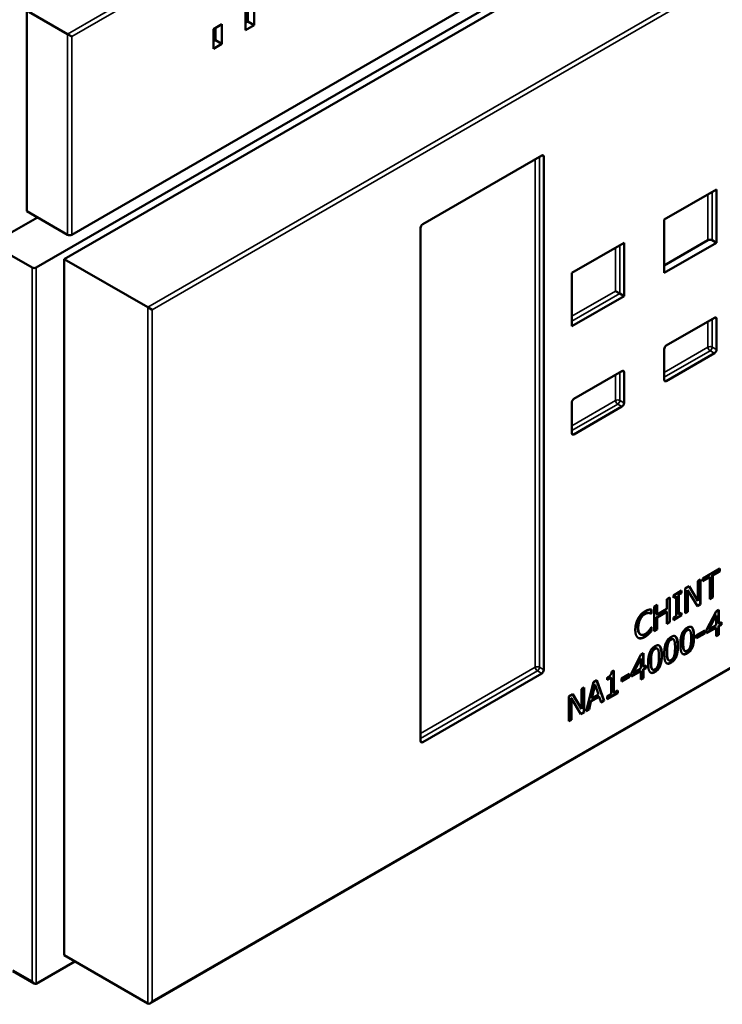
# Model space of a CAD drawing. Units: millimetres. Extents: x 0 to 1680, y 0 to 1188.
# Drawn here: x 1375 to 1529, y 283 to 500 of the extents above; entities that cross this region are included whole.
import ezdxf

# ---------------------------------------------------------------- set-up
doc = ezdxf.new("R2010")
doc.units = ezdxf.units.MM
doc.header["$LTSCALE"] = 4
doc.layers.add('Видимые тонкие (ГОСТ)', color=7, linetype='Continuous', lineweight=35)
doc.layers.add('Видимый контур (ГОСТ)', color=7, linetype='Continuous', lineweight=50)

msp = doc.modelspace()

# ---------------------------------------------------------------- linework, layer by layer
at = {"layer": 'Видимые тонкие (ГОСТ)'}
for p, q in [((1586.374, 612.692), (1385.084, 496.478)), ((1386.027, 495.933), (1586.374, 611.604)), ((1606.456, 554.068), (1402.715, 436.438)), ((1403.657, 435.894), (1606.456, 552.979)), ((1385.084, 496.478), (1385.084, 452.387)), ((1386.027, 452.387), (1386.027, 495.933)), ((1488.762, 357.383), (1488.762, 469.516)), ((1489.234, 469.788), (1489.705, 469.516)), ((1487.82, 468.971), (1487.82, 357.383)), ((1525.748, 461.257), (1525.748, 451.183)), ((1526.69, 451.183), (1526.69, 461.801)), ((1506.4, 439.469), (1506.4, 450.086)), ((1505.457, 449.542), (1505.457, 440.013)), ((1377.306, 445.175), (1377.306, 288.407)), ((1378.249, 287.863), (1378.249, 445.175)), ((1505.457, 440.013), (1495.844, 434.463)), ((1495.844, 433.375), (1506.4, 439.469)), ((1402.715, 436.438), (1402.715, 283.481)), ((1403.657, 284.025), (1403.657, 435.894)), ((1525.748, 433.327), (1525.748, 427.701)), ((1526.69, 427.701), (1526.69, 433.872)), ((1527.162, 434.144), (1527.633, 433.872)), ((1525.748, 427.701), (1516.135, 422.151)), ((1516.135, 421.062), (1526.219, 426.884)), ((1526.219, 426.884), (1527.162, 426.34)), ((1527.633, 427.156), (1526.69, 427.701)), ((1506.4, 415.986), (1506.4, 422.157)), ((1506.871, 422.429), (1507.342, 422.157)), ((1505.457, 421.612), (1505.457, 415.986)), ((1516.607, 420.246), (1516.135, 420.518)), ((1505.457, 415.986), (1495.844, 410.436)), ((1507.342, 415.441), (1506.4, 415.986)), ((1495.844, 409.347), (1505.928, 415.169)), ((1505.928, 415.169), (1506.871, 414.625)), ((1496.316, 408.531), (1495.844, 408.803)), ((1606.456, 401.111), (1403.657, 284.025)), ((1510.867, 367.884), (1510.773, 367.938)), ((1511.91, 369.046), (1511.816, 369.101)), ((1512.789, 369.293), (1512.695, 369.348)), ((1510.447, 365.996), (1510.353, 366.05)), ((1510.883, 364.602), (1510.788, 364.656)), ((1511.903, 364.022), (1511.808, 364.076)), ((1517.658, 363.429), (1517.563, 363.483)), ((1520.492, 364.492), (1520.398, 364.546)), ((1521.195, 365.471), (1521.101, 365.525)), ((1522.7, 364.112), (1522.606, 364.167)), ((1514.12, 361.386), (1514.026, 361.441)), ((1516.955, 362.449), (1516.86, 362.504)), ((1519.163, 362.07), (1519.069, 362.124)), ((1520.328, 362.738), (1520.234, 362.793)), ((1520.488, 361.19), (1520.394, 361.244)), ((1513.417, 360.407), (1513.323, 360.461)), ((1515.625, 360.028), (1515.531, 360.082)), ((1516.79, 360.696), (1516.696, 360.75)), ((1516.951, 359.148), (1516.857, 359.202)), ((1521.195, 360.407), (1521.101, 360.461)), ((1487.82, 357.383), (1462.63, 342.84)), ((1489.705, 356.839), (1488.762, 357.383)), ((1513.253, 358.654), (1513.159, 358.708)), ((1513.413, 357.105), (1513.319, 357.16)), ((1517.658, 358.365), (1517.563, 358.419)), ((1462.63, 341.752), (1488.291, 356.567)), ((1488.291, 356.567), (1489.234, 356.023)), ((1514.12, 356.322), (1514.026, 356.377)), ((1463.102, 340.935), (1462.63, 341.207)), ((1377.306, 288.407), (1373.063, 290.857))]:
    msp.add_line(p, q, dxfattribs=at)
for centre, major_axis, start_param, end_param in [((1526.219, 427.428), (-0.667, 0), 3.9269908, 5.4977871), ((1526.219, 427.428), (0.333, -0.577), 3.9269908, 5.4977871), ((1526.219, 427.428), (-0.333, -0.577), 0.7853982, 2.3561945), ((1505.928, 415.714), (-0.667, 0), 3.9269908, 5.4977871), ((1505.928, 415.714), (0.333, -0.577), 3.9269908, 5.4977871), ((1505.928, 415.714), (-0.333, -0.577), 0.7853982, 2.3561945), ((1488.291, 357.111), (-0.667, 0), 3.9269908, 5.4977871), ((1488.291, 357.111), (-0.333, 0.577), 0.7853982, 2.3561945), ((1488.291, 357.111), (-0.333, -0.577), 0.7853982, 2.3561945)]:
    msp.add_ellipse(centre, major_axis=major_axis, ratio=0.5773503, start_param=start_param, end_param=end_param, dxfattribs=at)
at = {"layer": 'Видимый контур (ГОСТ)'}
for p, q in [((1594.152, 569.826), (1378.249, 445.175)), ((1386.027, 452.387), (1586.374, 568.057)), ((1588.071, 564.682), (1384.33, 447.052)), ((1376.127, 502.193), (1376.127, 457.558)), ((1424.682, 501.921), (1424.682, 499.199)), ((1426.096, 502.738), (1426.096, 498.383)), ((1385.084, 496.478), (1376.599, 501.377)), ((1424.211, 497.294), (1424.211, 501.649)), ((1417.14, 497.566), (1419.025, 498.655)), ((1417.14, 493.212), (1417.14, 497.566)), ((1417.611, 497.839), (1417.611, 495.117)), ((1419.025, 498.655), (1419.025, 494.3)), ((1424.682, 499.199), (1424.211, 498.927)), ((1426.096, 498.383), (1424.211, 497.294)), ((1426.096, 498.383), (1424.682, 499.199)), ((1385.084, 496.478), (1386.027, 495.933)), ((1417.611, 495.117), (1417.14, 494.845)), ((1419.025, 494.3), (1417.14, 493.212)), ((1419.025, 494.3), (1417.611, 495.117)), ((1463.102, 454.7), (1489.234, 469.788)), ((1489.705, 469.516), (1489.705, 356.839)), ((1516.135, 455.707), (1527.633, 462.345)), ((1527.633, 462.345), (1527.633, 450.639)), ((1385.084, 452.387), (1376.127, 457.558)), ((1378.484, 456.197), (1368.349, 450.346)), ((1516.135, 444.001), (1516.135, 455.707)), ((1462.63, 341.207), (1462.63, 453.884)), ((1377.306, 445.175), (1368.349, 450.346)), ((1495.844, 443.992), (1507.342, 450.63)), ((1507.342, 450.63), (1507.342, 438.924)), ((1525.748, 451.183), (1516.135, 445.634)), ((1527.633, 450.639), (1516.135, 444.001)), ((1527.633, 450.639), (1526.69, 451.183)), ((1384.33, 447.052), (1384.33, 294.095)), ((1402.715, 436.438), (1384.33, 447.052)), ((1495.844, 432.286), (1495.844, 443.992)), ((1505.457, 440.013), (1506.4, 439.469)), ((1507.342, 438.924), (1506.4, 439.469)), ((1507.342, 438.924), (1495.844, 432.286)), ((1402.715, 436.438), (1403.657, 435.894)), ((1516.607, 428.05), (1527.162, 434.144)), ((1527.633, 433.872), (1527.633, 427.156)), ((1516.135, 420.518), (1516.135, 427.233)), ((1527.162, 426.34), (1516.607, 420.246)), ((1496.316, 416.335), (1506.871, 422.429)), ((1507.342, 422.157), (1507.342, 415.441)), ((1495.844, 408.803), (1495.844, 415.518)), ((1506.871, 414.625), (1496.316, 408.531)), ((1606.651, 400.998), (1403.186, 283.528)), ((1524.597, 376.891), (1528.386, 379.079)), ((1528.292, 379.025), (1528.292, 378.49)), ((1528.386, 379.079), (1528.386, 378.435)), ((1523.539, 376.28), (1524.123, 376.618)), ((1524.029, 376.563), (1524.029, 371.229)), ((1524.123, 376.618), (1524.123, 371.174)), ((1526.084, 377.215), (1524.597, 376.356)), ((1526.178, 377.16), (1524.597, 376.247)), ((1524.597, 376.247), (1524.597, 376.891)), ((1526.178, 377.16), (1526.084, 377.215)), ((1526.178, 372.361), (1526.178, 377.16)), ((1528.292, 378.49), (1526.711, 377.576)), ((1526.805, 377.522), (1526.711, 377.576)), ((1526.711, 377.576), (1526.711, 372.777)), ((1528.386, 378.435), (1526.805, 377.522)), ((1526.805, 377.522), (1526.805, 372.723)), ((1528.386, 378.435), (1528.292, 378.49)), ((1518.149, 373.168), (1519.975, 374.223)), ((1519.975, 374.223), (1519.975, 373.667)), ((1520.75, 374.67), (1521.64, 375.184)), ((1520.75, 369.227), (1520.75, 374.67)), ((1521.24, 374.312), (1521.24, 369.619)), ((1521.335, 374.258), (1521.24, 374.312)), ((1523.42, 370.769), (1521.335, 374.258)), ((1521.335, 374.258), (1521.335, 369.564)), ((1521.594, 375.157), (1523.444, 372.025)), ((1521.64, 375.184), (1523.539, 371.971)), ((1523.539, 371.971), (1523.539, 376.28)), ((1516.75, 372.361), (1517.377, 372.723)), ((1516.75, 370.226), (1516.75, 372.361)), ((1517.283, 372.668), (1517.283, 367.334)), ((1517.377, 372.723), (1517.377, 367.279)), ((1518.149, 372.612), (1518.149, 373.168)), ((1518.654, 373.013), (1518.149, 372.721)), ((1518.748, 372.959), (1518.149, 372.612)), ((1518.748, 372.959), (1518.654, 373.013)), ((1518.748, 368.627), (1518.748, 372.959)), ((1519.88, 373.721), (1519.281, 373.375)), ((1519.281, 373.375), (1519.281, 369.043)), ((1519.375, 373.32), (1519.281, 373.375)), ((1519.975, 373.667), (1519.375, 373.32)), ((1519.375, 373.32), (1519.375, 368.989)), ((1519.88, 374.168), (1519.88, 373.721)), ((1519.975, 373.667), (1519.88, 373.721)), ((1523.539, 371.971), (1523.444, 372.025)), ((1526.711, 372.777), (1526.178, 372.47)), ((1526.805, 372.723), (1526.178, 372.361)), ((1526.805, 372.723), (1526.711, 372.777)), ((1513.275, 370.05), (1513.275, 369.228)), ((1513.37, 370.047), (1513.37, 369.174)), ((1513.954, 370.747), (1514.581, 371.108)), ((1513.954, 365.303), (1513.954, 370.747)), ((1514.486, 371.054), (1514.486, 369.028)), ((1514.581, 371.108), (1514.581, 368.973)), ((1514.581, 368.973), (1516.75, 370.226)), ((1524.029, 371.229), (1523.372, 370.85)), ((1524.123, 371.174), (1523.42, 370.769)), ((1524.123, 371.174), (1524.029, 371.229)), ((1527.548, 369.633), (1528.129, 369.968)), ((1528.034, 369.914), (1528.034, 367.036)), ((1528.129, 369.968), (1528.129, 366.982)), ((1513.275, 369.228), (1513.226, 369.2)), ((1513.32, 369.145), (1513.226, 369.2)), ((1513.37, 369.174), (1513.275, 369.228)), ((1513.37, 369.174), (1513.32, 369.145)), ((1516.656, 369.636), (1514.486, 368.384)), ((1514.581, 368.973), (1514.486, 369.028)), ((1514.486, 368.384), (1514.486, 365.719)), ((1514.581, 368.329), (1514.486, 368.384)), ((1516.75, 369.582), (1514.581, 368.329)), ((1514.581, 368.329), (1514.581, 365.665)), ((1516.75, 369.582), (1516.656, 369.636)), ((1516.75, 366.918), (1516.75, 369.582)), ((1519.88, 368.834), (1518.149, 367.834)), ((1519.975, 368.779), (1518.149, 367.725)), ((1518.149, 368.281), (1518.748, 368.627)), ((1518.149, 367.725), (1518.149, 368.281)), ((1519.375, 368.989), (1519.281, 369.043)), ((1519.375, 368.989), (1519.975, 369.335)), ((1519.88, 369.281), (1519.88, 368.834)), ((1519.975, 368.779), (1519.88, 368.834)), ((1519.975, 369.335), (1519.975, 368.779)), ((1521.24, 369.619), (1520.75, 369.336)), ((1521.335, 369.564), (1520.75, 369.227)), ((1521.335, 369.564), (1521.24, 369.619)), ((1525.439, 365.61), (1527.548, 369.633)), ((1527.427, 368.812), (1525.842, 365.77)), ((1527.521, 368.757), (1525.936, 365.716)), ((1527.521, 368.757), (1527.427, 368.812)), ((1527.521, 366.631), (1527.521, 368.757)), ((1513.275, 366.093), (1513.275, 365.391)), ((1513.324, 366.174), (1513.37, 366.201)), ((1513.37, 366.201), (1513.37, 365.336)), ((1514.486, 365.719), (1513.954, 365.412)), ((1514.581, 365.665), (1513.954, 365.303)), ((1514.581, 365.665), (1514.486, 365.719)), ((1517.283, 367.334), (1516.75, 367.027)), ((1517.377, 367.279), (1516.75, 366.918)), ((1517.377, 367.279), (1517.283, 367.334)), ((1521.696, 365.546), (1521.602, 365.6)), ((1527.427, 366.099), (1525.439, 364.951)), ((1527.521, 366.044), (1525.439, 364.842)), ((1525.439, 364.842), (1525.439, 365.61)), ((1525.936, 365.716), (1525.842, 365.77)), ((1525.936, 365.716), (1527.521, 366.631)), ((1527.521, 366.044), (1527.427, 366.099)), ((1527.521, 364.174), (1527.521, 366.044)), ((1528.129, 366.982), (1528.034, 367.036)), ((1528.596, 366.774), (1528.034, 366.449)), ((1528.034, 366.449), (1528.034, 364.579)), ((1528.129, 366.395), (1528.034, 366.449)), ((1528.129, 366.982), (1528.69, 367.306)), ((1528.69, 366.719), (1528.129, 366.395)), ((1528.129, 366.395), (1528.129, 364.525)), ((1528.596, 367.251), (1528.596, 366.774)), ((1528.69, 366.719), (1528.596, 366.774)), ((1528.69, 367.306), (1528.69, 366.719)), ((1510.96, 364.55), (1510.866, 364.604)), ((1512.743, 364.666), (1512.649, 364.72)), ((1513.37, 365.336), (1513.275, 365.391)), ((1518.158, 363.503), (1518.064, 363.558)), ((1523.247, 364.419), (1525.031, 365.449)), ((1524.936, 364.842), (1523.247, 363.866)), ((1525.031, 364.787), (1523.247, 363.757)), ((1523.247, 363.757), (1523.247, 364.419)), ((1524.936, 365.394), (1524.936, 364.842)), ((1525.031, 364.787), (1524.936, 364.842)), ((1525.031, 365.449), (1525.031, 364.787)), ((1528.034, 364.579), (1527.521, 364.283)), ((1528.129, 364.525), (1527.521, 364.174)), ((1528.129, 364.525), (1528.034, 364.579)), ((1514.621, 361.461), (1514.527, 361.515)), ((1508.936, 356.082), (1511.045, 360.105)), ((1510.924, 359.284), (1509.339, 356.242)), ((1511.018, 359.229), (1509.433, 356.188)), ((1511.018, 359.229), (1510.924, 359.284)), ((1511.018, 357.103), (1511.018, 359.229)), ((1511.045, 360.105), (1511.626, 360.44)), ((1511.531, 360.386), (1511.531, 357.508)), ((1511.626, 360.44), (1511.626, 357.454)), ((1520.685, 360.935), (1520.591, 360.99)), ((1509.433, 356.188), (1511.018, 357.103)), ((1511.626, 357.454), (1511.531, 357.508)), ((1512.093, 357.246), (1511.531, 356.921)), ((1511.626, 356.867), (1511.531, 356.921)), ((1511.531, 356.921), (1511.531, 355.051)), ((1511.626, 357.454), (1512.187, 357.778)), ((1512.187, 357.191), (1511.626, 356.867)), ((1512.093, 357.723), (1512.093, 357.246)), ((1512.187, 357.191), (1512.093, 357.246)), ((1512.187, 357.778), (1512.187, 357.191)), ((1513.61, 356.85), (1513.516, 356.905)), ((1517.148, 358.893), (1517.053, 358.947)), ((1463.102, 340.935), (1489.234, 356.023)), ((1504.395, 355.135), (1503.634, 354.695)), ((1503.634, 354.586), (1503.634, 355.085)), ((1504.49, 355.081), (1503.634, 354.586)), ((1504.49, 355.081), (1504.395, 355.135)), ((1504.49, 351.433), (1504.49, 355.081)), ((1504.608, 356.406), (1505.097, 356.688)), ((1505.003, 356.634), (1505.003, 351.838)), ((1505.097, 356.688), (1505.097, 351.783)), ((1506.744, 354.891), (1508.528, 355.921)), ((1508.433, 355.314), (1506.744, 354.338)), ((1508.528, 355.259), (1506.744, 354.229)), ((1506.744, 354.229), (1506.744, 354.891)), ((1508.433, 355.866), (1508.433, 355.314)), ((1508.528, 355.259), (1508.433, 355.314)), ((1508.528, 355.921), (1508.528, 355.259)), ((1510.924, 356.571), (1508.936, 355.423)), ((1511.018, 356.516), (1508.936, 355.314)), ((1508.936, 355.314), (1508.936, 356.082)), ((1509.433, 356.188), (1509.339, 356.242)), ((1511.018, 356.516), (1510.924, 356.571)), ((1511.018, 354.646), (1511.018, 356.516)), ((1511.531, 355.051), (1511.018, 354.755)), ((1511.626, 354.997), (1511.018, 354.646)), ((1511.626, 354.997), (1511.531, 355.051)), ((1511.626, 356.867), (1511.626, 354.997)), ((1497.969, 352.555), (1498.553, 352.893)), ((1497.969, 348.246), (1497.969, 352.555)), ((1498.459, 352.838), (1498.459, 347.504)), ((1498.553, 352.893), (1498.553, 347.449)), ((1499, 347.707), (1500.589, 354.068)), ((1500.866, 353.595), (1500.14, 350.614)), ((1500.96, 353.541), (1500.234, 350.559)), ((1500.589, 354.068), (1501.361, 354.514)), ((1500.96, 353.541), (1500.866, 353.595)), ((1501.689, 351.399), (1500.96, 353.541)), ((1501.298, 354.478), (1502.856, 350.042)), ((1501.361, 354.514), (1502.95, 349.988)), ((1495.18, 350.945), (1496.07, 351.459)), ((1495.18, 345.502), (1495.18, 350.945)), ((1495.67, 350.587), (1495.67, 345.894)), ((1495.764, 350.533), (1495.67, 350.587)), ((1497.85, 347.043), (1495.764, 350.533)), ((1495.764, 350.533), (1495.764, 345.839)), ((1496.024, 351.432), (1497.874, 348.3)), ((1496.07, 351.459), (1497.969, 348.246)), ((1501.767, 350.936), (1499.968, 349.897)), ((1501.861, 350.881), (1500.062, 349.842)), ((1500.234, 350.559), (1500.14, 350.614)), ((1500.234, 350.559), (1501.689, 351.399)), ((1501.861, 350.881), (1501.767, 350.936)), ((1502.289, 349.606), (1501.861, 350.881)), ((1505.839, 351.765), (1503.634, 350.492)), ((1505.934, 351.71), (1503.634, 350.383)), ((1503.634, 350.939), (1504.49, 351.433)), ((1503.634, 350.383), (1503.634, 350.939)), ((1505.097, 351.783), (1505.003, 351.838)), ((1505.097, 351.783), (1505.934, 352.266)), ((1505.839, 352.212), (1505.839, 351.765)), ((1505.934, 351.71), (1505.839, 351.765)), ((1505.934, 352.266), (1505.934, 351.71)), ((1497.969, 348.246), (1497.874, 348.3)), ((1499.968, 349.897), (1499.54, 348.128)), ((1500.062, 349.842), (1499.634, 348.073)), ((1500.062, 349.842), (1499.968, 349.897)), ((1502.856, 350.042), (1502.259, 349.698)), ((1502.95, 349.988), (1502.289, 349.606)), ((1502.95, 349.988), (1502.856, 350.042)), ((1498.459, 347.504), (1497.802, 347.124)), ((1498.553, 347.449), (1497.85, 347.043)), ((1498.553, 347.449), (1498.459, 347.504)), ((1499.634, 348.073), (1499, 347.707)), ((1499.54, 348.128), (1499.032, 347.835)), ((1499.634, 348.073), (1499.54, 348.128)), ((1495.67, 345.894), (1495.18, 345.611)), ((1495.764, 345.839), (1495.18, 345.502)), ((1495.764, 345.839), (1495.67, 345.894)), ((1386.687, 292.735), (1378.249, 287.863)), ((1384.33, 294.095), (1402.715, 283.481)), ((1377.777, 287.91), (1373.063, 290.631))]:
    msp.add_line(p, q, dxfattribs=at)
for centre, major_axis, start_param, end_param in [((1489.234, 469.243), (0.333, 0.577), 5.4977871, 7.0685835), ((1463.102, 454.156), (-0.333, -0.577), 3.9269908, 5.4977871), ((1385.555, 452.659), (0.667, 0), 3.9269908, 5.4977871), ((1526.219, 450.911), (-0.667, 0), 3.9269908, 5.4977871), ((1377.777, 445.447), (-0.667, 0), 0.7853982, 2.3561945), ((1527.162, 433.599), (0.333, 0.577), 5.4977871, 7.0685835), ((1516.607, 427.505), (-0.333, -0.577), 3.9269908, 5.4977871), ((1527.162, 426.884), (0.333, 0.577), 3.9269908, 5.4977871), ((1506.871, 421.885), (0.333, 0.577), 5.4977871, 7.0685835), ((1516.607, 420.79), (-0.333, -0.577), 5.4977871, 7.0685835), ((1496.316, 415.79), (-0.333, -0.577), 3.9269908, 5.4977871), ((1506.871, 415.169), (0.333, 0.577), 3.9269908, 5.4977871), ((1496.316, 409.075), (-0.333, -0.577), 5.4977871, 7.0685835), ((1489.234, 356.567), (0.333, 0.577), 3.9269908, 5.4977871), ((1463.102, 341.479), (-0.333, -0.577), 5.4977871, 7.0685835), ((1377.777, 288.679), (0.471, -0.816), 4.712389, 6.2831853), ((1403.186, 284.297), (0.471, 0.816), 3.1415927, 4.712389)]:
    msp.add_ellipse(centre, major_axis=major_axis, ratio=0.5773503, start_param=start_param, end_param=end_param, dxfattribs=at)
for points, degree in [([(1511.914, 369.666), (1512.151, 369.803), (1512.567, 369.964), (1512.743, 370.003)], 2), ([(1512.743, 370.003), (1512.896, 370.034), (1513.213, 370.054), (1513.37, 370.047)], 2), ([(1509.794, 365.619), (1509.794, 366.302), (1510.096, 367.491), (1510.382, 368.032)], 2), ([(1510.382, 368.032), (1510.665, 368.561), (1511.437, 369.39), (1511.914, 369.666)], 2), ([(1510.867, 367.884), (1510.669, 367.491), (1510.447, 366.521), (1510.447, 365.996)], 2), ([(1511.91, 369.046), (1511.608, 368.872), (1511.07, 368.274), (1510.867, 367.884)], 2), ([(1512.789, 369.293), (1512.609, 369.304), (1512.185, 369.205), (1511.91, 369.046)], 2), ([(1513.32, 369.145), (1513.236, 369.185), (1512.976, 369.282), (1512.789, 369.293)], 2), ([(1510.386, 363.861), (1510.103, 364.051), (1509.794, 364.931), (1509.794, 365.619)], 2), ([(1510.447, 365.996), (1510.447, 365.436), (1510.68, 364.763), (1510.883, 364.602)], 2), ([(1512.823, 365.449), (1512.995, 365.663), (1513.251, 366.049), (1513.324, 366.174)], 2), ([(1519.686, 362.368), (1519.686, 363.841), (1520.423, 365.63), (1521.195, 366.075)], 2), ([(1521.195, 366.075), (1521.971, 366.523), (1522.7, 365.533), (1522.7, 364.112)], 2), ([(1521.887, 365.305), (1521.791, 365.528), (1521.459, 365.623), (1521.195, 365.471)], 2), ([(1511.903, 364.022), (1511.444, 363.757), (1510.669, 363.667), (1510.386, 363.861)], 2), ([(1510.788, 364.656), (1510.813, 364.637), (1510.839, 364.62), (1510.866, 364.604)], 3), ([(1510.883, 364.602), (1511.081, 364.448), (1511.612, 364.481), (1511.91, 364.653)], 2), ([(1512.743, 364.666), (1512.537, 364.467), (1512.185, 364.185), (1511.903, 364.022)], 2), ([(1511.91, 364.653), (1512.181, 364.809), (1512.644, 365.23), (1512.823, 365.449)], 2), ([(1513.37, 365.336), (1513.213, 365.162), (1512.938, 364.849), (1512.743, 364.666)], 2), ([(1516.149, 360.325), (1516.149, 361.799), (1516.886, 363.587), (1517.658, 364.033)], 2), ([(1517.658, 363.429), (1517.394, 363.276), (1517.054, 362.793), (1516.955, 362.449)], 2), ([(1517.658, 364.033), (1518.433, 364.481), (1519.163, 363.49), (1519.163, 362.07)], 2), ([(1518.349, 363.263), (1518.254, 363.486), (1517.921, 363.581), (1517.658, 363.429)], 2), ([(1520.492, 364.492), (1520.397, 364.159), (1520.328, 363.272), (1520.328, 362.738)], 2), ([(1521.195, 365.471), (1520.932, 365.319), (1520.592, 364.836), (1520.492, 364.492)], 2), ([(1522.7, 364.112), (1522.7, 362.648), (1521.963, 360.85), (1521.195, 360.407)], 2), ([(1522.058, 363.742), (1522.058, 364.302), (1521.982, 365.083), (1521.887, 365.305)], 2), ([(1521.89, 361.986), (1521.982, 362.308), (1522.058, 363.182), (1522.058, 363.742)], 2), ([(1512.611, 358.283), (1512.611, 359.756), (1513.349, 361.545), (1514.12, 361.991)], 2), ([(1514.12, 361.386), (1513.857, 361.234), (1513.517, 360.751), (1513.417, 360.407)], 2), ([(1514.12, 361.991), (1514.896, 362.438), (1515.625, 361.448), (1515.625, 360.028)], 2), ([(1514.812, 361.221), (1514.716, 361.444), (1514.384, 361.538), (1514.12, 361.386)], 2), ([(1514.984, 359.657), (1514.984, 360.217), (1514.907, 360.998), (1514.812, 361.221)], 2), ([(1516.955, 362.449), (1516.859, 362.116), (1516.79, 361.23), (1516.79, 360.696)], 2), ([(1519.163, 362.07), (1519.163, 360.605), (1518.425, 358.808), (1517.658, 358.365)], 2), ([(1518.521, 361.699), (1518.521, 362.26), (1518.445, 363.04), (1518.349, 363.263)], 2), ([(1518.353, 359.944), (1518.445, 360.266), (1518.521, 361.139), (1518.521, 361.699)], 2), ([(1521.195, 360.407), (1520.416, 359.957), (1519.686, 360.934), (1519.686, 362.368)], 2), ([(1520.328, 362.738), (1520.328, 362.165), (1520.389, 361.433), (1520.488, 361.19)], 2), ([(1521.195, 361.011), (1521.455, 361.161), (1521.795, 361.644), (1521.89, 361.986)], 2), ([(1513.417, 360.407), (1513.322, 360.074), (1513.253, 359.187), (1513.253, 358.654)], 2), ([(1515.625, 360.028), (1515.625, 358.563), (1514.888, 356.766), (1514.12, 356.322)], 2), ([(1514.815, 357.901), (1514.907, 358.223), (1514.984, 359.097), (1514.984, 359.657)], 2), ([(1517.658, 358.365), (1516.878, 357.915), (1516.149, 358.892), (1516.149, 360.325)], 2), ([(1516.79, 360.696), (1516.79, 360.122), (1516.852, 359.39), (1516.951, 359.148)], 2), ([(1516.951, 359.148), (1517.043, 358.918), (1517.383, 358.81), (1517.658, 358.969)], 2), ([(1517.658, 358.969), (1517.917, 359.119), (1518.257, 359.602), (1518.353, 359.944)], 2), ([(1520.488, 361.19), (1520.58, 360.961), (1520.92, 360.852), (1521.195, 361.011)], 2), ([(1514.12, 356.322), (1513.341, 355.872), (1512.611, 356.849), (1512.611, 358.283)], 2), ([(1513.253, 358.654), (1513.253, 358.08), (1513.314, 357.348), (1513.413, 357.105)], 2), ([(1513.413, 357.105), (1513.505, 356.876), (1513.845, 356.768), (1514.12, 356.927)], 2), ([(1514.12, 356.927), (1514.38, 357.077), (1514.72, 357.56), (1514.815, 357.901)], 2), ([(1503.634, 355.085), (1504.119, 355.365), (1504.578, 355.947), (1504.608, 356.406)], 2)]:
    msp.add_open_spline(points, degree=degree, dxfattribs=at)
for points, knots in [([(1510.773, 367.938), (1510.628, 367.651), (1510.53, 367.351), (1510.418, 366.861), (1510.353, 366.516), (1510.353, 366.05)], [-0.62977152, -0.62977152, -0.62977152, -0.62977152, -0.25651756, -0.25651756, 0, 0, 0, 0]), ([(1511.816, 369.101), (1511.709, 369.039), (1511.603, 368.964), (1511.379, 368.774), (1511.28, 368.669), (1511.035, 368.385), (1510.894, 368.171), (1510.773, 367.938)], [-0.22301625, -0.22301625, -0.22301625, -0.22301625, -0.1741667, -0.1741667, -0.11815293, -0.11815293, 0, 0, 0, 0]), ([(1512.695, 369.348), (1512.57, 369.355), (1512.439, 369.341), (1512.237, 369.294), (1512.08, 369.253), (1511.816, 369.101)], [-0.51642499, -0.51642499, -0.51642499, -0.51642499, -0.1679887, -0.1679887, 0, 0, 0, 0]), ([(1513.226, 369.2), (1513.159, 369.231), (1513.081, 369.262), (1512.931, 369.318), (1512.876, 369.337), (1512.695, 369.348)], [-0.24526999, -0.24526999, -0.24526999, -0.24526999, -0.13201097, -0.13201097, 0, 0, 0, 0]), ([(1510.353, 366.05), (1510.353, 365.521), (1510.431, 365.248), (1510.563, 364.911), (1510.658, 364.76), (1510.788, 364.656)], [-0.24290246, -0.24290246, -0.24290246, -0.24290246, -0.12844135, -0.12844135, 0, 0, 0, 0]), ([(1521.602, 365.6), (1521.599, 365.602), (1521.596, 365.603), (1521.522, 365.643), (1521.453, 365.645), (1521.304, 365.627), (1521.202, 365.584), (1521.101, 365.525)], [-0.10280402, -0.10280402, -0.10280402, -0.10280402, -0.10139041, -0.10139041, -0.06439898, -0.06439898, 0, 0, 0, 0]), ([(1522.087, 366.237), (1522.095, 366.231), (1522.103, 366.225), (1522.187, 366.159), (1522.307, 366.037), (1522.558, 365.345), (1522.606, 364.766), (1522.606, 364.167)], [-0.57747724, -0.57747724, -0.57747724, -0.57747724, -0.55572327, -0.55572327, -0.33028474, -0.33028474, 0, 0, 0, 0]), ([(1511.808, 364.076), (1511.643, 363.981), (1511.478, 363.903), (1511.161, 363.796), (1511.01, 363.765), (1510.694, 363.752), (1510.538, 363.783), (1510.399, 363.852)], [-0.35882146, -0.35882146, -0.35882146, -0.35882146, -0.25416623, -0.25416623, -0.15468011, -0.15468011, -0.03253455, -0.03253455, -0.03253455, -0.03253455]), ([(1512.649, 364.72), (1512.525, 364.601), (1512.395, 364.484), (1512.214, 364.338), (1512.081, 364.234), (1511.808, 364.076)], [-0.59341106, -0.59341106, -0.59341106, -0.59341106, -0.1736009, -0.1736009, 0, 0, 0, 0]), ([(1513.275, 365.391), (1513.177, 365.282), (1513.078, 365.171), (1512.947, 365.021), (1512.845, 364.904), (1512.649, 364.72)], [-0.50128153, -0.50128153, -0.50128153, -0.50128153, -0.13058415, -0.13058415, 0, 0, 0, 0]), ([(1517.563, 363.483), (1517.505, 363.449), (1517.446, 363.41), (1517.336, 363.323), (1517.286, 363.276), (1517.187, 363.168), (1517.114, 363.079), (1516.961, 362.803), (1516.903, 362.652), (1516.86, 362.504)], [-0.28118728, -0.28118728, -0.28118728, -0.28118728, -0.20818361, -0.20818361, -0.14201604, -0.14201604, -0.07310053, -0.07310053, 0, 0, 0, 0]), ([(1518.064, 363.558), (1518.061, 363.559), (1518.059, 363.561), (1517.984, 363.601), (1517.915, 363.603), (1517.767, 363.585), (1517.665, 363.541), (1517.563, 363.483)], [-0.10280402, -0.10280402, -0.10280402, -0.10280402, -0.10139041, -0.10139041, -0.06439898, -0.06439898, 0, 0, 0, 0]), ([(1518.55, 364.194), (1518.558, 364.189), (1518.565, 364.183), (1518.65, 364.116), (1518.769, 363.994), (1519.02, 363.303), (1519.069, 362.724), (1519.069, 362.124)], [-0.57747724, -0.57747724, -0.57747724, -0.57747724, -0.55572327, -0.55572327, -0.33028474, -0.33028474, 0, 0, 0, 0]), ([(1520.398, 364.546), (1520.306, 364.226), (1520.279, 363.906), (1520.243, 363.442), (1520.234, 363.107), (1520.234, 362.793)], [-0.24507952, -0.24507952, -0.24507952, -0.24507952, -0.17324974, -0.17324974, 0, 0, 0, 0]), ([(1521.101, 365.525), (1521.042, 365.492), (1520.983, 365.452), (1520.874, 365.365), (1520.823, 365.318), (1520.724, 365.21), (1520.651, 365.121), (1520.498, 364.845), (1520.441, 364.694), (1520.398, 364.546)], [-0.28118728, -0.28118728, -0.28118728, -0.28118728, -0.20818361, -0.20818361, -0.14201604, -0.14201604, -0.07310053, -0.07310053, 0, 0, 0, 0]), ([(1522.606, 364.167), (1522.606, 363.796), (1522.588, 363.393), (1522.496, 362.692), (1522.431, 362.361), (1522.267, 361.865), (1522.179, 361.641), (1521.935, 361.222), (1521.808, 361.052), (1521.486, 360.716), (1521.293, 360.573), (1521.101, 360.461)], [-0.83760026, -0.83760026, -0.83760026, -0.83760026, -0.55653232, -0.55653232, -0.34089081, -0.34089081, -0.2211018, -0.2211018, -0.12255994, -0.12255994, 0, 0, 0, 0]), ([(1514.026, 361.441), (1513.967, 361.407), (1513.909, 361.368), (1513.799, 361.28), (1513.748, 361.233), (1513.649, 361.125), (1513.576, 361.037), (1513.423, 360.761), (1513.366, 360.609), (1513.323, 360.461)], [-0.28118728, -0.28118728, -0.28118728, -0.28118728, -0.20818361, -0.20818361, -0.14201604, -0.14201604, -0.07310053, -0.07310053, 0, 0, 0, 0]), ([(1514.527, 361.515), (1514.524, 361.517), (1514.521, 361.518), (1514.447, 361.559), (1514.378, 361.56), (1514.23, 361.542), (1514.127, 361.499), (1514.026, 361.441)], [-0.10280402, -0.10280402, -0.10280402, -0.10280402, -0.10139041, -0.10139041, -0.06439898, -0.06439898, 0, 0, 0, 0]), ([(1515.013, 362.152), (1515.02, 362.146), (1515.028, 362.141), (1515.112, 362.074), (1515.232, 361.952), (1515.483, 361.261), (1515.531, 360.681), (1515.531, 360.082)], [-0.57747724, -0.57747724, -0.57747724, -0.57747724, -0.55572327, -0.55572327, -0.33028474, -0.33028474, 0, 0, 0, 0]), ([(1516.86, 362.504), (1516.769, 362.183), (1516.741, 361.863), (1516.705, 361.399), (1516.696, 361.065), (1516.696, 360.75)], [-0.24507952, -0.24507952, -0.24507952, -0.24507952, -0.17324974, -0.17324974, 0, 0, 0, 0]), ([(1519.069, 362.124), (1519.069, 361.753), (1519.051, 361.351), (1518.958, 360.65), (1518.894, 360.319), (1518.729, 359.822), (1518.641, 359.599), (1518.397, 359.179), (1518.27, 359.01), (1517.948, 358.674), (1517.756, 358.53), (1517.563, 358.419)], [-0.83760026, -0.83760026, -0.83760026, -0.83760026, -0.55653232, -0.55653232, -0.34089081, -0.34089081, -0.2211018, -0.2211018, -0.12255994, -0.12255994, 0, 0, 0, 0]), ([(1520.234, 362.793), (1520.234, 362.473), (1520.239, 362.156), (1520.283, 361.632), (1520.322, 361.42), (1520.394, 361.244)], [-0.30453916, -0.30453916, -0.30453916, -0.30453916, -0.12847436, -0.12847436, 0, 0, 0, 0]), ([(1520.394, 361.244), (1520.418, 361.184), (1520.447, 361.13), (1520.515, 361.045), (1520.55, 361.013), (1520.591, 360.99)], [-0.156409056, -0.156409056, -0.156409056, -0.156409056, -0.129418576, -0.129418576, -0.106492657, -0.106492657, -0.106492657, -0.106492657]), ([(1513.323, 360.461), (1513.231, 360.141), (1513.204, 359.821), (1513.168, 359.357), (1513.159, 359.022), (1513.159, 358.708)], [-0.24507952, -0.24507952, -0.24507952, -0.24507952, -0.17324974, -0.17324974, 0, 0, 0, 0]), ([(1515.531, 360.082), (1515.531, 359.711), (1515.513, 359.309), (1515.421, 358.607), (1515.356, 358.276), (1515.192, 357.78), (1515.104, 357.557), (1514.86, 357.137), (1514.733, 356.968), (1514.411, 356.631), (1514.219, 356.488), (1514.026, 356.377)], [-0.83760026, -0.83760026, -0.83760026, -0.83760026, -0.55653232, -0.55653232, -0.34089081, -0.34089081, -0.2211018, -0.2211018, -0.12255994, -0.12255994, 0, 0, 0, 0]), ([(1516.696, 360.75), (1516.696, 360.431), (1516.701, 360.114), (1516.745, 359.589), (1516.785, 359.378), (1516.857, 359.202)], [-0.30453916, -0.30453916, -0.30453916, -0.30453916, -0.12847436, -0.12847436, 0, 0, 0, 0]), ([(1516.857, 359.202), (1516.881, 359.142), (1516.91, 359.088), (1516.977, 359.003), (1517.013, 358.971), (1517.053, 358.947)], [-0.156409056, -0.156409056, -0.156409056, -0.156409056, -0.129418576, -0.129418576, -0.106492657, -0.106492657, -0.106492657, -0.106492657]), ([(1521.101, 360.461), (1520.981, 360.392), (1520.861, 360.335), (1520.637, 360.263), (1520.535, 360.244), (1520.351, 360.247), (1520.272, 360.265), (1520.2, 360.297)], [-1.2736885, -1.2736885, -1.2736885, -1.2736885, -1.0497182, -1.0497182, -0.84513442, -0.84513442, -0.66253255, -0.66253255, -0.66253255, -0.66253255]), ([(1513.159, 358.708), (1513.159, 358.389), (1513.164, 358.072), (1513.208, 357.547), (1513.247, 357.336), (1513.319, 357.16)], [-0.30453916, -0.30453916, -0.30453916, -0.30453916, -0.12847436, -0.12847436, 0, 0, 0, 0]), ([(1513.319, 357.16), (1513.343, 357.1), (1513.373, 357.045), (1513.44, 356.961), (1513.475, 356.928), (1513.516, 356.905)], [-0.156409056, -0.156409056, -0.156409056, -0.156409056, -0.129418576, -0.129418576, -0.106492657, -0.106492657, -0.106492657, -0.106492657]), ([(1517.563, 358.419), (1517.444, 358.35), (1517.324, 358.293), (1517.1, 358.22), (1516.997, 358.202), (1516.813, 358.205), (1516.734, 358.222), (1516.663, 358.255)], [-1.2736885, -1.2736885, -1.2736885, -1.2736885, -1.0497182, -1.0497182, -0.84513442, -0.84513442, -0.66253255, -0.66253255, -0.66253255, -0.66253255]), ([(1514.026, 356.377), (1513.906, 356.308), (1513.786, 356.251), (1513.563, 356.178), (1513.46, 356.16), (1513.276, 356.162), (1513.197, 356.18), (1513.125, 356.212)], [-1.2736885, -1.2736885, -1.2736885, -1.2736885, -1.0497182, -1.0497182, -0.84513442, -0.84513442, -0.66253255, -0.66253255, -0.66253255, -0.66253255])]:
    msp.add_open_spline(points, degree=3, knots=knots, dxfattribs=at)

doc.saveas('drawing.dxf')
